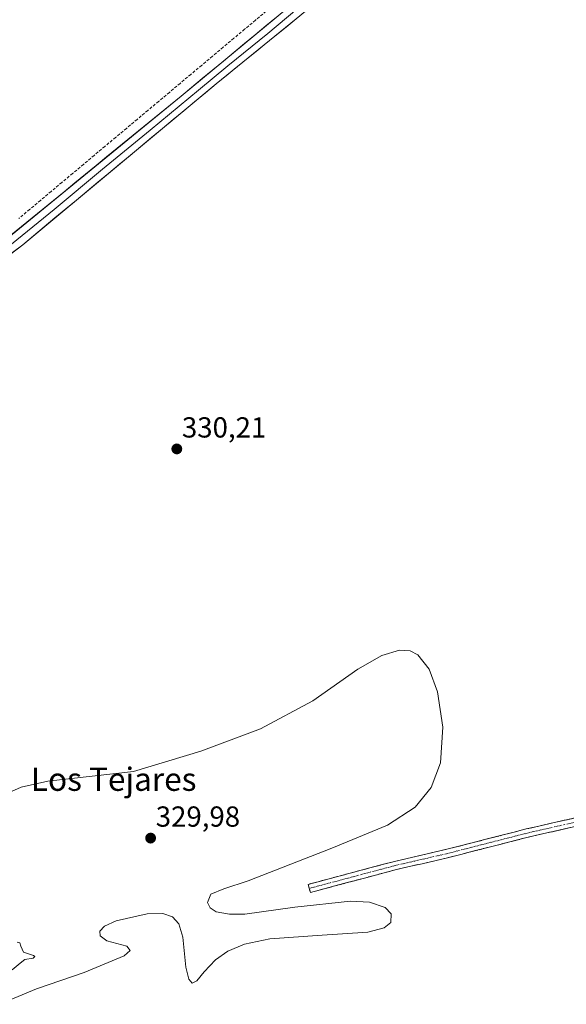
# Model space of a CAD drawing. Units: metres. Extents: x 621739 to 625210, y 4692480 to 4694854.
# Drawn here: x 624428 to 624617, y 4693150 to 4693491 of the extents above; entities that cross this region are included whole.
import ezdxf
from ezdxf.enums import TextEntityAlignment as Align

# ---------------------------------------------------------------- set-up
doc = ezdxf.new("R2010")
doc.units = ezdxf.units.M
doc.header["$MEASUREMENT"] = 0
doc.linetypes.add('TRAZO_Y_PUNTO', pattern=[1, 0.5, -0.25, 0, -0.25])
doc.linetypes.add('TRAZOSX2', pattern=[1.5, 1, -0.5])
for name, color, linetype, lineweight in [('Camino', 19, 'TRAZOSX2', 0), ('Camino Cxs', 19, 'Continuous', 0), ('Camino eje', 19, 'TRAZO_Y_PUNTO', 0), ('Carátula', 7, 'Continuous', 5), ('Corriente artificial lineal', 5, 'TRAZOSX2', 13), ('Curva de nivel normal', 36, 'Continuous', 0), ('Layer 0', 7, 'Continuous', 0), ('Punto de cota en terreno', 7, 'Continuous', 0), ('Rótulo de punto de cota en terreno', 19, 'Continuous', 0), ('Texto cartográfico', 19, 'Continuous', 0)]:
    doc.layers.add(name, color=color, linetype=linetype, lineweight=lineweight)
doc.styles.add('Arial', font='txt', dxfattribs={"height": 0.2})

# ---------------------------------------------------------------- blocks, each defined once
blk = doc.blocks.new('*U171')
at = {"layer": 'Curva de nivel normal', "color": 36, "linetype": 'Continuous', "lineweight": 0}
for points in [[(624422.03, 4693222.48, 330), (624428.78, 4693225.41, 330), (624437.96, 4693227.51, 330), (624467.52, 4693230.84, 330), (624490.8, 4693237.85, 330), (624511.43, 4693245.63, 330), (624529.5, 4693255.22, 330), (624545.11, 4693266.19, 330), (624553.34, 4693270.97, 330), (624559.43, 4693272.79, 330), (624563.18, 4693272.51, 330), (624565.81, 4693271.19, 330), (624569.72, 4693266.26, 330), (624572.58, 4693258.41, 330), (624574.46, 4693246.16, 330), (624573.67, 4693233.81, 330), (624570.46, 4693225.33, 330), (624564.87, 4693218.58, 330), (624555.37, 4693212.31, 330), (624536.04, 4693204.32, 330), (624519.25, 4693197.79, 330), (624507.14, 4693193.06, 330), (624498.75, 4693190.33, 330), (624494.26, 4693188.43, 330), (624493.07, 4693185.63, 330), (624494.08, 4693183.72, 330), (624496.17, 4693182.4, 330), (624500.72, 4693181.49, 330), (624506.06, 4693181.56, 330), (624523.27, 4693183.91, 330), (624542.49, 4693186.07, 330), (624549.05, 4693185.72, 330), (624554.49, 4693183.87, 330), (624556.59, 4693181.63, 330), (624556.45, 4693178.69, 330), (624554.11, 4693176.78, 330), (624548.5, 4693175.28, 330), (624532.69, 4693174.33, 330), (624514.61, 4693173.06, 330), (624505.87, 4693171.16, 330), (624500.2, 4693168.79, 330), (624495.84, 4693165.76, 330), (624492.02, 4693161.65, 330), (624489.43, 4693158.51, 330), (624487.88, 4693157.74, 330), (624486.65, 4693159.03, 330), (624485.61, 4693163.2, 330), (624484.57, 4693173.55, 330), (624483.22, 4693178.22, 330), (624481.05, 4693180.61, 330), (624477.74, 4693181.72, 330), (624472.24, 4693181.66, 330), (624461.59, 4693179.29, 330), (624457.49, 4693177.35, 330), (624455.9, 4693175.65, 330), (624455.99, 4693174.01, 330), (624458.37, 4693172.36, 330), (624465.24, 4693170.45, 330), (624466.42, 4693169, 330), (624464.28, 4693167.14, 330), (624450.53, 4693161.37, 330), (624434.03, 4693155.79, 330), (624421.31, 4693150.39, 330)], [(624425.63, 4693162.3, 330), (624428.35, 4693164.59, 330), (624429.96, 4693165.87, 330), (624432.91, 4693166.35, 330), (624433.5, 4693166.91, 330), (624433.01, 4693167.23, 330), (624429.59, 4693168.38, 330), (624428.67, 4693170.51, 330), (624428.29, 4693171.58, 330), (624427.31, 4693171.82, 330)]]:
    blk.add_polyline3d(points, dxfattribs=at)
blk = doc.blocks.new('5PATER')
at = {"layer": 'Carátula', "linetype": 'Continuous', "lineweight": 5}
h = blk.add_hatch(color=250, dxfattribs=at)
edge = h.paths.add_edge_path()
edge.add_ellipse((0, 0.01), major_axis=(-1.33, -1.34), ratio=0.999422, start_angle=0, end_angle=360)

msp = doc.modelspace()

# ---------------------------------------------------------------- linework, layer by layer
at = {"layer": 'Camino', "color": 19, "linetype": 'TRAZOSX2', "lineweight": 0}
for points in [[(624528.29, 4693190.44), (624527.91, 4693191.85), (624557.76, 4693199.8), (624575.33, 4693203.84), (624603.24, 4693210.98), (624629.18, 4693216.89), (624663.45, 4693225.08), (624689.25, 4693231.03), (624717.76, 4693237.49), (624759.01, 4693247.62), (624782.42, 4693252.62), (624808.42, 4693258.72), (624818.91, 4693261.74), (624823.63, 4693263.41), (624826.55, 4693264.79), (624827.14, 4693265.4)], [(624629.84, 4693214.06), (624603.93, 4693208.15), (624576.01, 4693201.01), (624558.46, 4693196.97), (624528.66, 4693189.04), (624528.29, 4693190.44)]]:
    msp.add_lwpolyline(points, dxfattribs=at)
at = {"layer": 'Camino Cxs', "color": 19, "linetype": 'Continuous', "lineweight": 0}
msp.add_polyline3d([(624621.2, 4693212.09, 331.48), (624616.89, 4693211.11, 331.38), (624612.57, 4693210.12, 331.31), (624608.25, 4693209.14, 331.44), (624603.93, 4693208.15, 331.51), (624599.28, 4693206.96, 331.35), (624594.62, 4693205.77, 330.98), (624589.97, 4693204.58, 330.65), (624585.32, 4693203.39, 330.51), (624580.66, 4693202.2, 330.3), (624576.01, 4693201.01, 330.15), (624571.62, 4693200, 330.08), (624567.24, 4693198.99, 330.04), (624562.85, 4693197.98, 330.03), (624558.46, 4693196.97, 330.03), (624554.2, 4693195.84, 330.03), (624549.95, 4693194.7, 330.03), (624545.69, 4693193.57, 330.06), (624541.43, 4693192.44, 330.08), (624537.17, 4693191.31, 330.06), (624532.92, 4693190.17, 330.06), (624528.66, 4693189.04, 329.99), (624527.91, 4693191.85, 330.05), (624532.17, 4693192.99, 330.15), (624536.44, 4693194.12, 330.1), (624540.7, 4693195.26, 330.08), (624544.97, 4693196.39, 330.07), (624549.23, 4693197.53, 330.08), (624553.5, 4693198.66, 330.09), (624557.76, 4693199.8, 330.06), (624562.15, 4693200.81, 330.05), (624566.55, 4693201.82, 330.08), (624570.94, 4693202.83, 330.15), (624575.33, 4693203.84, 330.26), (624579.98, 4693205.03, 330.29), (624584.63, 4693206.22, 330.42), (624589.29, 4693207.41, 330.82), (624593.94, 4693208.6, 331.28), (624598.59, 4693209.79, 331.39), (624603.24, 4693210.98, 331.45), (624607.56, 4693211.97, 331.46), (624611.89, 4693212.95, 331.5), (624616.21, 4693213.94, 331.63), (624620.53, 4693214.92, 331.6)], dxfattribs=at)
at = {"layer": 'Camino eje', "color": 19, "linetype": 'TRAZO_Y_PUNTO', "lineweight": 0}
msp.add_lwpolyline([(624832.91, 4693266.59), (624825.82, 4693262.91), (624824.22, 4693262.07), (624819.36, 4693260.35), (624814.03, 4693258.82), (624808.79, 4693257.31), (624782.74, 4693251.2), (624759.34, 4693246.2), (624738.71, 4693241.14), (624718.1, 4693236.07), (624703.83, 4693232.84), (624689.58, 4693229.61), (624663.78, 4693223.66), (624646.65, 4693219.57), (624629.51, 4693215.48), (624616.56, 4693212.52), (624603.59, 4693209.57), (624575.67, 4693202.43), (624566.9, 4693200.41), (624558.11, 4693198.39), (624528.29, 4693190.44)], dxfattribs=at)
at = {"layer": 'Corriente artificial lineal', "color": 5, "linetype": 'TRAZOSX2', "lineweight": 13}
msp.add_polyline3d([(624513.38, 4693493.59, 331.93), (624509.67, 4693490.48, 332.06), (624505.95, 4693487.37, 331.81), (624502.24, 4693484.25, 331.73), (624498.52, 4693481.14, 331.63), (624494.81, 4693478.03, 331.49), (624491.09, 4693474.91, 332.01), (624487.38, 4693471.8, 331.85), (624483.67, 4693468.69, 331.73), (624479.95, 4693465.57, 331.51), (624476.24, 4693462.46, 330.81), (624472.52, 4693459.35, 330.82), (624468.81, 4693456.23, 331.01), (624465.09, 4693453.12, 330.72), (624461.38, 4693450, 330.9), (624457.66, 4693446.89, 330.78), (624453.95, 4693443.78, 330.82), (624450.24, 4693440.66, 330.89), (624446.52, 4693437.55, 330.52), (624442.81, 4693434.44, 330.71), (624439.09, 4693431.32, 330.82), (624435.38, 4693428.21, 330.54), (624431.66, 4693425.1, 330.62), (624427.95, 4693421.98, 331.17)], dxfattribs=at)
at = {"layer": 'Layer 0', "linetype": 'Continuous', "lineweight": 0}
for points in [[(624559.35, 4693523.41), (624552.92, 4693516.66), (624541.96, 4693506.05), (624523.77, 4693490.94), (624496.1, 4693468.5), (624429.28, 4693412.92), (624404.9, 4693394.33), (624401.29, 4693390.87), (624396.53, 4693385.02), (624392.07, 4693378.78), (624386.28, 4693368.44), (624382.45, 4693361.02), (624378.47, 4693351.61), (624369.15, 4693323.78), (624356.52, 4693282.91), (624354.1, 4693276.25), (624350.34, 4693267.46), (624345.94, 4693258.62), (624338.32, 4693244.85), (624323.54, 4693219.72), (624318.5, 4693212.69), (624309.54, 4693201.07), (624302.42, 4693190.47)], [(624542.41, 4693509.5), (624524.01, 4693494.29), (624513.94, 4693485.94), (624500.11, 4693474.72), (624490.05, 4693466.38), (624473.34, 4693452.49), (624456.81, 4693438.98), (624440.11, 4693425.09), (624423.58, 4693411.58), (624411.39, 4693402.29), (624403.29, 4693396.13), (624401.48, 4693394.4), (624399.67, 4693392.67), (624397.57, 4693390.04)], [(624395.37, 4693391.11), (624398.05, 4693394.47), (624401.67, 4693397.92), (624417.88, 4693410.24), (624483.99, 4693464.26), (624524.24, 4693497.63), (624533.1, 4693506.16)]]:
    msp.add_lwpolyline(points, dxfattribs=at)
for points in [[(624425.23, 4693416.24, 331.43), (624428.9, 4693419.24, 331.44), (624432.57, 4693422.24, 330.98), (624436.24, 4693425.25, 331.16), (624439.92, 4693428.25, 331.23), (624443.59, 4693431.25, 331.17), (624447.26, 4693434.25, 331.47), (624450.94, 4693437.25, 331.3), (624454.61, 4693440.25, 331.3), (624458.28, 4693443.25, 331.33), (624461.95, 4693446.25, 331.28), (624465.63, 4693449.25, 331.44), (624469.3, 4693452.26, 331.36), (624472.97, 4693455.26, 331.45), (624476.64, 4693458.26, 331.73), (624480.32, 4693461.26, 331.62), (624483.99, 4693464.26, 331.83), (624487.65, 4693467.29, 331.92), (624491.31, 4693470.33, 331.98), (624494.97, 4693473.36, 332.03), (624498.63, 4693476.39, 331.74), (624502.29, 4693479.43, 332.01), (624505.94, 4693482.46, 332.15), (624509.6, 4693485.5, 332.17), (624513.26, 4693488.53, 332.36), (624516.92, 4693491.56, 332.31)], [(624523.77, 4693490.94, 332.42), (624520.31, 4693488.14, 332.33), (624516.85, 4693485.33, 332.24), (624513.39, 4693482.53, 332.17), (624509.94, 4693479.72, 332.07), (624506.48, 4693476.92, 332.06), (624503.02, 4693474.11, 332), (624499.56, 4693471.31, 331.98), (624496.1, 4693468.5, 331.88), (624492.39, 4693465.41, 331.84), (624488.68, 4693462.32, 331.79), (624484.96, 4693459.24, 331.71), (624481.25, 4693456.15, 331.7), (624477.54, 4693453.06, 331.66), (624473.83, 4693449.97, 331.56), (624470.11, 4693446.89, 331.56), (624466.4, 4693443.8, 331.58), (624462.69, 4693440.71, 331.59), (624458.98, 4693437.62, 331.55), (624455.27, 4693434.53, 331.54), (624451.55, 4693431.45, 331.53), (624447.84, 4693428.36, 331.47), (624444.13, 4693425.27, 331.37), (624440.42, 4693422.18, 331.29), (624436.7, 4693419.1, 331.39), (624432.99, 4693416.01, 331.23), (624429.28, 4693412.92, 331.27), (624425.8, 4693410.26, 331.33)]]:
    msp.add_polyline3d(points, dxfattribs=at)

# ---------------------------------------------------------------- block references
at = {"layer": 'Curva de nivel normal', "color": 36, "linetype": 'Continuous', "lineweight": 0}
msp.add_blockref('*U171', (0, 0), dxfattribs=at)
at = {"layer": 'Punto de cota en terreno', "linetype": 'Continuous', "lineweight": 0}
for p in [(624482.52, 4693342.33, 330.21), (624473.48, 4693207.83, 329.98)]:
    msp.add_blockref('5PATER', p, dxfattribs=at)

# ---------------------------------------------------------------- texts
at = {"layer": 'Rótulo de punto de cota en terreno', "color": 19, "linetype": 'Continuous', "lineweight": 0, "style": 'Arial'}
for s, p in [('330,21', (624484.28, 4693344.09)), ('329,98', (624475.24, 4693209.59))]:
    msp.add_text(s, height=7, dxfattribs=at).set_placement(p, align=Align.BOTTOM_LEFT)
at = {"layer": 'Texto cartográfico', "color": 19, "linetype": 'Continuous', "lineweight": 0, "style": 'Arial'}
msp.add_text('Los Tejares', height=8, dxfattribs=at).set_placement((624460.7, 4693228.17), align=Align.MIDDLE_CENTER)

doc.saveas('drawing.dxf')
